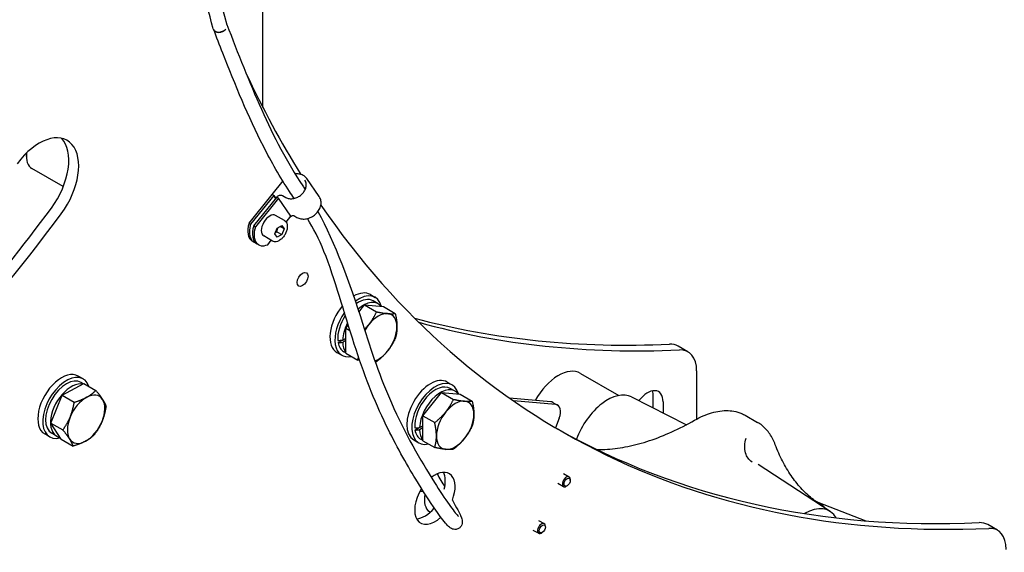
# Model space of a CAD drawing. Units: millimetres. Extents: x 497 to 6688, y 62 to 8717.
# Drawn here: x 2514 to 3079, y 6595 to 6901 of the extents above; entities that cross this region are included whole.
import ezdxf

# ---------------------------------------------------------------- set-up
doc = ezdxf.new("R2010")
doc.units = ezdxf.units.MM
doc.header["$LTSCALE"] = 32
doc.layers.add('Visible Edges(Hillmar_metric)', color=7, linetype='Continuous', lineweight=25)

msp = doc.modelspace()

# ---------------------------------------------------------------- linework, layer by layer
at = {"layer": 'Visible Edges(Hillmar_metric)'}
for p, q in [((2653.972, 6850.292), (2653.972, 6935.275)), ((2518.207, 6822.925), (2518.207, 6822.272)), ((2539.426, 6804.881), (2521.355, 6815.314)), ((2686.303, 6799.176), (2679.181, 6809.473)), ((2665.379, 6808.129), (2659.168, 6800.45)), ((2646.019, 6783.929), (2659.245, 6800.281)), ((2660.165, 6799.75), (2646.938, 6783.398)), ((2648.72, 6782.369), (2661.946, 6798.721)), ((2662.866, 6798.19), (2649.64, 6781.838)), ((2659.245, 6800.281), (2659.349, 6800.41)), ((2661.369, 6798.008), (2660.165, 6799.75)), ((2660.193, 6799.733), (2661.379, 6798.02)), ((2661.918, 6798.738), (2661.937, 6798.71)), ((2669.988, 6787.893), (2662.866, 6798.19)), ((2670.017, 6787.876), (2662.895, 6798.174)), ((2665.287, 6799.728), (2667.077, 6798.695)), ((2666.351, 6785.399), (2661.26, 6788.338)), ((2667.278, 6784.543), (2669.988, 6787.893)), ((2671.719, 6788.234), (2673.508, 6787.201)), ((2646.019, 6783.929), (2646.938, 6783.398)), ((2648.72, 6782.369), (2649.64, 6781.838)), ((2660.904, 6777.675), (2662.21, 6781.042)), ((2662.21, 6781.042), (2664.823, 6782.55)), ((2666.129, 6780.692), (2663.866, 6781.998)), ((2664.823, 6782.55), (2666.129, 6780.692)), ((2666.129, 6780.692), (2664.823, 6777.325)), ((2659.551, 6773.621), (2654.46, 6776.56)), ((2662.21, 6775.816), (2660.904, 6777.675)), ((2661.994, 6778.958), (2664.823, 6777.325)), ((2664.823, 6777.325), (2662.21, 6775.816)), ((2648.818, 6773.028), (2647.899, 6773.559)), ((2651.52, 6771.468), (2650.6, 6771.999)), ((2656.762, 6771.54), (2658.797, 6774.056)), ((2715.615, 6742.879), (2718.443, 6741.246)), ((2709.079, 6732.854), (2712.351, 6736.925)), ((2712.351, 6736.925), (2723.099, 6735.965)), ((2712.351, 6736.925), (2719.197, 6732.972)), ((2720.112, 6737.604), (2717.283, 6739.237)), ((2723.099, 6735.965), (2729.945, 6732.012)), ((2701.603, 6723.554), (2702.979, 6725.266)), ((2701.603, 6709.223), (2701.603, 6723.554)), ((2701.603, 6723.554), (2703.923, 6722.214)), ((2697.112, 6715.307), (2699.594, 6716.74)), ((2699.749, 6716.756), (2701.603, 6717.826)), ((2701.603, 6716.519), (2699.749, 6715.449)), ((2897.903, 6709.992), (2892.246, 6713.258)), ((2696.415, 6709.624), (2699.243, 6707.991)), ((2701.603, 6709.308), (2700.403, 6710)), ((2701.603, 6709.223), (2708.449, 6705.27)), ((2550.8, 6694.422), (2547.971, 6696.055)), ((2836.251, 6697.603), (2858.265, 6684.894)), ((2902.873, 6699.005), (2902.873, 6671.31)), ((2538.835, 6685.005), (2551.24, 6691.726)), ((2551.028, 6691.611), (2549.64, 6692.413)), ((2551.24, 6691.726), (2558.087, 6687.773)), ((2759.738, 6692.583), (2762.567, 6690.95)), ((2532.302, 6669.048), (2538.835, 6685.005)), ((2538.835, 6685.005), (2545.682, 6681.052)), ((2745.726, 6673.258), (2756.474, 6686.628)), ((2756.474, 6686.628), (2767.222, 6685.668)), ((2756.474, 6686.628), (2763.321, 6682.675)), ((2764.235, 6687.308), (2761.407, 6688.941)), ((2767.222, 6685.668), (2774.069, 6681.716)), ((2877.983, 6677.711), (2877.983, 6684.447)), ((2819.101, 6681.303), (2795.479, 6683.413)), ((2821.929, 6679.67), (2797.747, 6681.83)), ((2820.273, 6680.941), (2823.101, 6679.308)), ((2865.542, 6684.033), (2896.959, 6668.069)), ((2883.64, 6681.181), (2883.64, 6674.837)), ((2745.726, 6658.927), (2745.726, 6673.258)), ((2745.726, 6673.258), (2752.573, 6669.305)), ((2930.794, 6673.503), (2937.814, 6669.45)), ((2532.302, 6669.048), (2539.149, 6665.096)), ((2538.174, 6659.813), (2532.302, 6669.048)), ((2743.873, 6666.459), (2745.726, 6667.529)), ((2824, 6671.942), (2821.842, 6666.382)), ((2531.6, 6661.167), (2528.771, 6662.8)), ((2535.588, 6661.543), (2532.76, 6663.176)), ((2741.235, 6665.01), (2743.717, 6666.444)), ((2745.726, 6666.223), (2743.873, 6665.153)), ((2538.174, 6659.813), (2545.02, 6655.86)), ((2740.538, 6659.328), (2743.367, 6657.695)), ((2745.726, 6659.012), (2744.527, 6659.704)), ((2745.726, 6658.927), (2752.573, 6654.974)), ((2979.559, 6618.205), (2938.097, 6645.195)), ((2826.402, 6640.034), (2829.677, 6638.144)), ((2823.202, 6634.492), (2826.477, 6632.601)), ((2830.34, 6636.118), (2830.34, 6636.679)), ((2828.563, 6633.04), (2828.077, 6632.76)), ((2972.494, 6623.633), (3000.027, 6612.853)), ((2749.535, 6618.17), (2750.021, 6617.854)), ((2812.139, 6613.142), (2815.414, 6611.251)), ((3075.528, 6607.44), (3069.871, 6610.706)), ((2808.939, 6607.6), (2812.214, 6605.709)), ((2814.299, 6606.148), (2813.814, 6605.867)), ((2816.076, 6609.226), (2816.076, 6609.787))]:
    msp.add_line(p, q, dxfattribs=at)
for centre, major_axis, ratio, start_param, end_param in [((2629.425, 6896.719), (-3.912, -1.103), 0.7129413, 0, 2.2935197), ((2629.425, 6896.719), (-3.79, -1.467), 0.7490981, 6.2168366, 8.5075901), ((3425.567, 7703.435), (-600, -1039.23), 0.5773503, 5.8984335, 5.9849156), ((2525.621, 6803.708), (16, 27.713), 0.5773503, 4.5199386, 7.6615312), ((2519.964, 6806.974), (16, 27.713), 0.5773503, 4.5199386, 6.1054747), ((2528.955, 6828.477), (-7.6, -13.164), 0.5773503, 5.3448015, 6.2831853), ((2528.39, 6828.804), (-7.2, -12.471), 0.5773503, 5.3947061, 5.4977871), ((2659.705, 6800.016), (-0.537, 0.434), 0.2152512, 3.7741497, 6.5710411), ((2659.705, 6800.016), (-0.506, 0.409), 0.2152512, 3.7741497, 6.9157423), ((2662.406, 6798.456), (-0.537, 0.434), 0.2152512, 3.7741497, 6.9157423), ((2662.406, 6798.456), (-0.506, 0.409), 0.2152512, 3.7741497, 6.9157423), ((2663.763, 6797.672), (2.113, 1.462), 0.7876126, 1.8614216, 1.9276596), ((2282.882, 7076.366), (316, 547.328), 0.5773503, 4.2541113, 4.5199386), ((3425.567, 7703.435), (-600, -1039.23), 0.5773503, 6.0131245, 6.6370098), ((2288.539, 7073.1), (316, 547.328), 0.5773503, 4.1365474, 4.5199386), ((2657.86, 6782.449), (-3.4, -5.889), 0.5773503, 3.1415927, 6.2831853), ((2669.528, 6788.158), (0.537, -0.434), 0.2152512, 5.5742818, 6.9157423), ((2669.528, 6788.158), (0.506, -0.409), 0.2152512, 5.6506283, 6.9157423), ((2654.239, 6784.54), (-6.34, -10.981), 0.5773503, 5.0869692, 6.2831853), ((2655.158, 6784.009), (-6.34, -10.981), 0.5773503, 5.0869692, 6.4241667), ((2656.94, 6782.98), (-6.34, -10.981), 0.5773503, 5.0869692, 6.2831853), ((2657.86, 6782.449), (-6.34, -10.981), 0.5773503, 5.0869692, 6.9458393), ((2706.015, 6726.252), (9.6, 16.628), 0.5773503, 0, 0.7832808), ((2708.843, 6724.619), (9.6, 16.628), 0.5773503, 5.7455429, 7.2037019), ((2708.843, 6724.619), (8.44, 14.619), 0.5773503, 0, 0.895598), ((2706.015, 6726.252), (-9.6, -16.628), 0.5773503, 4.4202898, 6.2831853), ((2711.672, 6722.986), (8.44, 14.619), 0.5773503, 6.0493223, 7.3333943), ((2708.843, 6724.619), (-9.6, -16.628), 0.5773503, 4.5654574, 6.7717884), ((2708.843, 6724.619), (-8.44, -14.619), 0.5773503, 4.615651, 5.5873262), ((2720.157, 6718.087), (7.6, 13.164), 0.5773503, 0.2617994, 1.3089969), ((2720.157, 6718.087), (7.6, 13.164), 0.5773503, 5.4977871, 6.5449847), ((2711.672, 6722.986), (-8.44, -14.619), 0.5773503, 4.7955137, 5.450376), ((2720.157, 6718.087), (-7.6, -13.164), 0.5773503, 4.4505896, 4.7296848), ((2720.157, 6718.087), (7.6, 13.164), 0.5773503, 4.4505896, 5.4977871), ((3242.285, 7809.253), (-600, -1039.23), 0.5773503, 0.1533352, 0.3538245), ((3247.942, 7805.987), (-600, -1039.23), 0.5773503, 0.1485669, 0.3538245), ((2710.692, 6723.551), (23.848, 5.264), 0.2019062, 4.0547111, 4.1916613), ((2712.652, 6722.42), (-23.848, -5.264), 0.2019062, 0.8173933, 0.9552464), ((2708.843, 6724.619), (-8.44, -14.619), 0.5773503, 5.6830513, 6.2831853), ((2711.672, 6722.986), (-8.44, -14.619), 0.5773503, 5.5451983, 6.064645), ((2880.246, 6692.474), (12, 20.785), 0.5773503, 0, 0.3538245), ((2720.157, 6718.087), (7.6, 13.164), 0.5773503, 3.7466722, 4.4505896), ((2885.903, 6689.208), (12, 20.785), 0.5773503, 5.4977871, 6.6370098), ((2538.371, 6679.427), (9.6, 16.628), 0.5773503, 0, 3.1415927), ((2541.2, 6677.794), (9.6, 16.628), 0.5773503, 5.8094141, 9.9466135), ((2750.138, 6675.956), (-9.6, -16.628), 0.5773503, 3.1415927, 6.2831853), ((2823.451, 6675.433), (12.8, 22.17), 0.5773503, 0, 1.6035005), ((2541.2, 6677.794), (8.44, 14.619), 0.5773503, 0, 3.1415926), ((2544.028, 6676.161), (8.44, 14.619), 0.5773503, 0.1910725, 3.3496535), ((2752.967, 6674.323), (-9.6, -16.628), 0.5773503, 2.6039503, 6.7717884), ((2752.967, 6674.323), (8.44, 14.619), 0.5773503, 0, 2.4457336), ((2552.513, 6671.262), (7.6, 13.164), 0.5773503, 5.9905985, 7.0377961), ((2755.795, 6672.69), (8.44, 14.619), 0.5773503, 6.0493223, 8.5919687), ((2851.736, 6659.103), (14.254, 24.688), 0.5773503, 0.0308779, 1.8679226), ((2874.589, 6675.956), (6.4, 11.085), 0.5773503, 5.4977871, 7.6397759), ((2868.932, 6679.222), (6.4, 11.085), 0.5773503, 5.4977871, 5.8254232), ((2552.513, 6671.262), (-7.6, -13.164), 0.5773503, 3.8962034, 4.943401), ((2552.513, 6671.262), (7.6, 13.164), 0.5773503, 4.943401, 5.9905985), ((2764.281, 6667.791), (7.6, 13.164), 0.5773503, 0.2617994, 1.3089969), ((2764.281, 6667.791), (7.6, 13.164), 0.5773503, 5.4977871, 6.5449847), ((2816.273, 6674.013), (4, 6.928), 0.5773503, 0, 0.2617994), ((2819.101, 6672.38), (4, 6.928), 0.5773503, 4.9741884, 6.5449847), ((2764.281, 6667.791), (-7.6, -13.164), 0.5773503, 4.4505896, 5.4977871), ((2764.281, 6667.791), (7.6, 13.164), 0.5773503, 4.4505896, 5.4977871), ((2552.513, 6671.262), (-7.6, -13.164), 0.5773503, 4.943401, 5.9905985), ((2552.513, 6671.262), (7.6, 13.164), 0.5773503, 3.8962034, 4.943401), ((2754.815, 6673.255), (23.848, 5.264), 0.2019062, 4.0547111, 4.1916613), ((2756.775, 6672.124), (-23.848, -5.264), 0.2019062, 0.8173933, 0.9552464), ((2752.967, 6674.323), (-8.44, -14.619), 0.5773503, 5.6830513, 6.2831853), ((2755.795, 6672.69), (-8.44, -14.619), 0.5773503, 5.5451983, 6.064645), ((2764.281, 6667.791), (-7.6, -13.164), 0.5773503, 5.4977871, 6.5449847), ((3419.91, 7706.701), (-600, -1039.23), 0.5773503, 0.0047141, 0.3538245), ((2552.513, 6671.262), (-7.6, -13.164), 0.5773503, 5.9905985, 7.0377961), ((2764.281, 6667.791), (-7.6, -13.164), 0.5773503, 0.2617994, 1.3089969), ((2752.669, 6625.783), (8.2, 14.203), 0.5773503, 4.9679948, 7.2488893), ((2747.012, 6629.049), (8.2, 14.203), 0.5773503, 5.1661316, 5.931021), ((2828.077, 6635.372), (1.6, 2.771), 0.5773503, 5.4977871, 10.2101761), ((2752.669, 6625.783), (-8.2, -14.203), 0.5773503, 4.6509983, 7.3662573), ((2711.357, 6519.724), (60.353, 104.535), 0.5773503, 0.3676447, 0.3932253), ((2710.58, 6520.172), (60.96, 105.586), 0.5773503, 0.3743487, 0.375404), ((2757.364, 6631.189), (-7.598, -13.161), 0.5773503, 5.2458353, 6.2523075), ((2747.012, 6629.049), (-8.2, -14.203), 0.5773503, 0.3521644, 1.2604831), ((2964.873, 6593.783), (14.254, 24.688), 0.5773503, 5.9567711, 7.0732839), ((3182.322, 7367.038), (-600, -1039.23), 0.5773503, 5.7940755, 6.2831853), ((2813.814, 6608.48), (1.6, 2.771), 0.5773503, 5.4977871, 10.2101761), ((3057.871, 6589.922), (12, 20.785), 0.5773503, 0, 0.3538245), ((3187.979, 7363.772), (-600, -1039.23), 0.5773503, 5.7940755, 6.3851252), ((3063.528, 6586.656), (12, 20.785), 0.5773503, 5.4977871, 6.6370098)]:
    msp.add_ellipse(centre, major_axis=major_axis, ratio=ratio, start_param=start_param, end_param=end_param, dxfattribs=at)
for centre, major_axis in [((2676.76, 6751.578), (2.2, 3.811)), ((2828.563, 6635.092), (1.256, 2.176)), ((2814.299, 6608.2), (1.256, 2.176))]:
    msp.add_ellipse(centre, major_axis=major_axis, ratio=0.5773503, dxfattribs=at)
for points, knots in [([(2002.067, 6706.881), (2002.623, 6710.197), (2003.216, 6713.489), (2007.868, 6737.18), (2014.579, 6755.861), (2026.435, 6790.97), (2031.411, 6807.685), (2036.535, 6843.503), (2037.116, 6862.645), (2037.997, 6903.327), (2038.335, 6925.147), (2042.129, 6968.203), (2045.229, 6989.386), (2054.017, 7029.65), (2059.488, 7049.107), (2073.45, 7084.29), (2082.013, 7100.469), (2100.121, 7125.5), (2109.21, 7135.438), (2128.604, 7153.063), (2139.066, 7160.776), (2162.676, 7175.927), (2175.976, 7182.968), (2207.957, 7198.406), (2226.742, 7206.265), (2277.511, 7227.783), (2309.817, 7242.074), (2370.685, 7275.787), (2399.257, 7293.515), (2461.595, 7330.63), (2496.056, 7351.358), (2539.876, 7363.43), (2549.805, 7365.033), (2564.33, 7364.132), (2569.369, 7363.125), (2580.949, 7358.576), (2587.089, 7353.835), (2595.886, 7342.617), (2599.11, 7336.494), (2605.716, 7320.42), (2608.529, 7309.925), (2614.109, 7284.061), (2616.413, 7268.309), (2622.27, 7226.033), (2625.195, 7198.814), (2634.2, 7162.859), (2637.712, 7152.375), (2645.487, 7138.357), (2648.83, 7133.742), (2652.911, 7129.72), (2653.137, 7129.502), (2653.365, 7129.287)], [61.1568518, 61.1568518, 61.1568518, 61.1568518, 61.8903769, 61.8903769, 66.4810765, 66.4810765, 70.819197, 70.819197, 75.4116509, 75.4116509, 80.0677813, 80.0677813, 84.20159, 84.20159, 87.9425241, 87.9425241, 91.300778, 91.300778, 94.0009617, 94.0009617, 96.8461849, 96.8461849, 100.3605201, 100.3605201, 105.2724752, 105.2724752, 113.5703568, 113.5703568, 120.9061939, 120.9061939, 129.5042482, 129.5042482, 132.0096639, 132.0096639, 133.3937082, 133.3937082, 135.4538573, 135.4538573, 137.2457177, 137.2457177, 139.8822607, 139.8822607, 143.568274, 143.568274, 149.7116238, 149.7116238, 152.3821398, 152.3821398, 153.9197477, 153.9197477, 154.009009, 154.009009, 154.009009, 154.009009]), ([(2605.331, 7285.774), (2603.43, 7296.083), (2601.175, 7306.066), (2595.085, 7326.001), (2590.935, 7335.909), (2582.283, 7346.714), (2579.009, 7349.591), (2570.254, 7354.579), (2564.297, 7356.081), (2551.091, 7356.702), (2543.716, 7355.718), (2526.26, 7351.533), (2515.971, 7347.716), (2492.049, 7337.272), (2478.327, 7330.089), (2444.463, 7311.223), (2424.334, 7298.978), (2368.861, 7265.577), (2333.326, 7244.81), (2268.451, 7214.621), (2239.107, 7203.111), (2181.269, 7177.163), (2151.955, 7162.853), (2117.706, 7132.293), (2110.19, 7124.468), (2094.368, 7104.443), (2086.345, 7091.323), (2074.14, 7065.072), (2069.424, 7051.955), (2060.986, 7023.751), (2057.456, 7008.444), (2051.398, 6975.43), (2049.178, 6957.607), (2046.545, 6922.594), (2046.155, 6905.334), (2045.42, 6870.231), (2045.069, 6852.459), (2041.274, 6815.096), (2036.48, 6795.694), (2023.965, 6757.962), (2016.938, 6739.217), (2011.977, 6716.005), (2011.459, 6713.28), (2010.985, 6710.526)], [24.434645, 24.434645, 24.434645, 24.434645, 26.921122, 26.921122, 29.6936277, 29.6936277, 31.0463373, 31.0463373, 32.8953424, 32.8953424, 34.8538668, 34.8538668, 37.4649596, 37.4649596, 40.9447232, 40.9447232, 46.0960974, 46.0960974, 55.1613067, 55.1613067, 62.7715259, 62.7715259, 70.3853164, 70.3853164, 72.6104605, 72.6104605, 75.4847027, 75.4847027, 78.0627612, 78.0627612, 81.0271089, 81.0271089, 84.5544878, 84.5544878, 88.2592967, 88.2592967, 92.4471218, 92.4471218, 97.3371993, 97.3371993, 102.0442489, 102.0442489, 102.661368, 102.661368, 102.661368, 102.661368]), ([(2597.156, 7030.776), (2598.038, 7027.177), (2599.014, 7023.559), (2603.701, 7005.343), (2607.521, 6990.959), (2618.605, 6950.077), (2625.958, 6923.994), (2633.312, 6897.908)], [19.6091001, 19.6091001, 19.6091001, 19.6091001, 20.5565383, 20.5565383, 24.4206426, 24.4206426, 31.667646, 31.667646, 31.667646, 31.667646]), ([(2625.513, 6895.617), (2615.365, 6931.615), (2605.207, 6967.649), (2593.643, 7011.816), (2591.921, 7018.475), (2590.039, 7025.867), (2589.863, 7026.548), (2589.687, 7027.232)], [0, 0, 0, 0, 10.0009192, 10.0009192, 11.7619192, 11.7619192, 11.9400427, 11.9400427, 11.9400427, 11.9400427]), ([(2671.877, 6798.142), (2670.994, 6799.454), (2670.112, 6800.766), (2663.81, 6810.291), (2658.843, 6819.017), (2645.568, 6845.071), (2638.113, 6863.271), (2629.149, 6886.171), (2627.391, 6890.713), (2625.635, 6895.253)], [23.9941537, 23.9941537, 23.9941537, 23.9941537, 24.474857, 24.474857, 27.4556356, 27.4556356, 33.0417746, 33.0417746, 34.4194051, 34.4194051, 34.4194051, 34.4194051]), ([(2633.284, 6898.007), (2646.032, 6865.068), (2658.899, 6832.04), (2677.29, 6804.669), (2677.763, 6803.949), (2678.235, 6803.216)], [0.018119, 0.018119, 0.018119, 0.018119, 10.0147896, 10.0147896, 10.2797865, 10.2797865, 10.2797865, 10.2797865]), ([(2667.077, 6798.695), (2667.641, 6798.369), (2668.295, 6798.139), (2669.693, 6797.913), (2670.432, 6797.908), (2671.928, 6798.119), (2672.685, 6798.332), (2674.142, 6798.954), (2674.843, 6799.362), (2676.12, 6800.333), (2676.695, 6800.895), (2677.661, 6802.115), (2678.053, 6802.773), (2678.617, 6804.115), (2678.788, 6804.8), (2678.902, 6806.136), (2678.839, 6806.786), (2678.526, 6807.854), (2678.317, 6808.293), (2678.044, 6808.687)], [0, 0, 0, 0, 0.3293557, 0.3293557, 0.6469078, 0.6469078, 0.9597229, 0.9597229, 1.2713609, 1.2713609, 1.5828604, 1.5828604, 1.8947265, 1.8947265, 2.2086366, 2.2086366, 2.5293387, 2.5293387, 2.7847294, 2.7847294, 2.7847294, 2.7847294]), ([(2679.181, 6809.473), (2678.752, 6810.094), (2678.201, 6810.629), (2676.91, 6811.483), (2676.167, 6811.797), (2674.555, 6812.179), (2673.683, 6812.239), (2672.686, 6812.159), (2672.573, 6812.147), (2672.461, 6812.134)], [2.78472937, 2.78472937, 2.78472937, 2.78472937, 3.09086545, 3.09086545, 3.40184707, 3.40184707, 3.72163876, 3.72163876, 3.76223261, 3.76223261, 3.76223261, 3.76223261]), ([(2661.869, 6798.89), (2662.03, 6799.089), (2662.218, 6799.269), (2662.632, 6799.576), (2662.858, 6799.705), (2663.333, 6799.9), (2663.582, 6799.966), (2664.085, 6800.029), (2664.34, 6800.025), (2664.833, 6799.937), (2665.071, 6799.853), (2665.287, 6799.728)], [1.5707963, 1.5707963, 1.5707963, 1.5707963, 1.8849556, 1.8849556, 2.1991149, 2.1991149, 2.5132741, 2.5132741, 2.8274334, 2.8274334, 3.1415927, 3.1415927, 3.1415927, 3.1415927]), ([(2673.508, 6787.201), (2674.191, 6786.807), (2674.96, 6786.532), (2676.612, 6786.235), (2677.498, 6786.219), (2679.293, 6786.45), (2680.204, 6786.702), (2681.952, 6787.447), (2682.789, 6787.941), (2684.305, 6789.123), (2684.983, 6789.811), (2686.11, 6791.312), (2686.56, 6792.125), (2687.177, 6793.794), (2687.348, 6794.649), (2687.386, 6796.306), (2687.26, 6797.108), (2686.817, 6798.319), (2686.586, 6798.766), (2686.303, 6799.176)], [0, 0, 0, 0, 0.3124219, 0.3124219, 0.6334413, 0.6334413, 0.9592694, 0.9592694, 1.2865875, 1.2865875, 1.6140987, 1.6140987, 1.9410093, 1.9410093, 2.2652006, 2.2652006, 2.5823965, 2.5823965, 2.7847294, 2.7847294, 2.7847294, 2.7847294]), ([(2670.065, 6787.724), (2670.14, 6787.817), (2670.229, 6787.905), (2670.426, 6788.061), (2670.534, 6788.128), (2670.756, 6788.237), (2670.871, 6788.277), (2671.095, 6788.329), (2671.204, 6788.34), (2671.407, 6788.336), (2671.499, 6788.32), (2671.631, 6788.278), (2671.678, 6788.257), (2671.719, 6788.234)], [1.5707963, 1.5707963, 1.5707963, 1.5707963, 1.8453959, 1.8453959, 2.1197931, 2.1197931, 2.3941623, 2.3941623, 2.6695017, 2.6695017, 2.9528736, 2.9528736, 3.1415927, 3.1415927, 3.1415927, 3.1415927]), ([(2762.68, 6624.788), (2762.987, 6624.246), (2763.288, 6623.713), (2764.67, 6621.248), (2765.636, 6619.47), (2766.938, 6616.89), (2767.377, 6615.952), (2768.036, 6614.311), (2768.325, 6613.725), (2768.408, 6612.17), (2768.399, 6611.776), (2768.217, 6610.875), (2768.033, 6610.359), (2767.435, 6609.408), (2767.013, 6608.965), (2766.035, 6608.306), (2765.464, 6608.082), (2764.353, 6607.886), (2763.801, 6607.911), (2762.887, 6608.089), (2762.515, 6608.235), (2761.635, 6608.661), (2761.297, 6608.934), (2760.373, 6609.705), (2759.885, 6610.229), (2757.647, 6612.767), (2755.551, 6615.574), (2749.731, 6623.886), (2745.751, 6630.023), (2736.088, 6645.982), (2730.248, 6656.423), (2717.842, 6681.9), (2711.741, 6697.859), (2700.534, 6732.537), (2695.39, 6751.608), (2686.171, 6774.894), (2682.9, 6780.951), (2679.468, 6786.536)], [2.3374754, 2.3374754, 2.3374754, 2.3374754, 2.50749, 2.50749, 3.1399874, 3.1399874, 3.6163319, 3.6163319, 4.0929675, 4.0929675, 4.2190524, 4.2190524, 4.3460452, 4.3460452, 4.4731376, 4.4731376, 4.6002476, 4.6002476, 4.7273166, 4.7273166, 4.8539015, 4.8539015, 5.1064253, 5.1064253, 5.606623, 5.606623, 7.1164295, 7.1164295, 9.3618778, 9.3618778, 12.4683664, 12.4683664, 16.3828791, 16.3828791, 20.685043, 20.685043, 22.6064999, 22.6064999, 22.6064999, 22.6064999]), ([(2685.574, 6790.598), (2695.098, 6772.631), (2703.798, 6749.994), (2716.082, 6710.443), (2721.425, 6694.731), (2735.409, 6663.281), (2744.354, 6647.608), (2755.406, 6630.1), (2758.331, 6625.718), (2762.918, 6619.294), (2764.829, 6616.855), (2766.02, 6615.59), (2766.198, 6615.431), (2766.198, 6615.431)], [11.6798396, 11.6798396, 11.6798396, 11.6798396, 17.2428934, 17.2428934, 21.0010977, 21.0010977, 25.6230764, 25.6230764, 27.3676711, 27.3676711, 28.7933899, 28.7933899, 29.1276262, 29.1276262, 29.1276262, 29.1276262]), ([(2666.351, 6785.399), (2666.718, 6785.187), (2667.035, 6784.89), (2667.551, 6784.153), (2667.74, 6783.705), (2667.985, 6782.668), (2668.021, 6782.066), (2667.924, 6780.788), (2667.783, 6780.111), (2667.347, 6778.766), (2667.052, 6778.099), (2666.338, 6776.837), (2665.921, 6776.241), (2664.997, 6775.173), (2664.492, 6774.701), (2663.429, 6773.929), (2662.872, 6773.631), (2661.76, 6773.265), (2661.204, 6773.192), (2660.274, 6773.302), (2659.891, 6773.424), (2659.551, 6773.621)], [0.7853982, 0.7853982, 0.7853982, 0.7853982, 1.0480067, 1.0480067, 1.3348414, 1.3348414, 1.6626716, 1.6626716, 2.0028693, 2.0028693, 2.3404101, 2.3404101, 2.6762152, 2.6762152, 3.0134609, 3.0134609, 3.3536099, 3.3536099, 3.6835821, 3.6835821, 3.9269908, 3.9269908, 3.9269908, 3.9269908]), ([(2901.676, 6670.649), (2903.311, 6671.578), (2904.952, 6672.401), (2908.223, 6673.818), (2909.854, 6674.412), (2913.084, 6675.359), (2914.684, 6675.71), (2917.834, 6676.155), (2919.383, 6676.248), (2922.407, 6676.161), (2923.881, 6675.979), (2925.301, 6675.655)], [-0.55659932, -0.55659932, -0.55659932, -0.55659932, -0.42781156, -0.42781156, -0.2990238, -0.2990238, -0.17023605, -0.17023605, -0.04144829, -0.04144829, 0.08733947, 0.08733947, 0.08733947, 0.08733947]), ([(2925.311, 6675.653), (2925.701, 6675.562), (2926.086, 6675.46), (2926.848, 6675.236), (2927.225, 6675.114), (2927.968, 6674.848), (2928.334, 6674.704), (2929.056, 6674.397), (2929.412, 6674.232), (2930.112, 6673.883), (2930.456, 6673.698), (2930.794, 6673.503)], [-0.08739435, -0.08739435, -0.08739435, -0.08739435, -0.05246219, -0.05246219, -0.01753003, -0.01753003, 0.01740214, 0.01740214, 0.0523343, 0.0523343, 0.08726646, 0.08726646, 0.08726646, 0.08726646]), ([(2845.599, 6653.858), (2847.587, 6653.827), (2849.616, 6653.879), (2855.488, 6654.268), (2859.419, 6654.806), (2867.483, 6656.457), (2871.614, 6657.569), (2880.022, 6660.359), (2884.297, 6662.037), (2892.936, 6665.939), (2897.299, 6668.164), (2901.676, 6670.649)], [0.05089989, 0.05089989, 0.05089989, 0.05089989, 0.11131986, 0.11131986, 0.22263973, 0.22263973, 0.33395959, 0.33395959, 0.44527945, 0.44527945, 0.55659932, 0.55659932, 0.55659932, 0.55659932]), ([(2948.008, 6656.628), (2947.588, 6657.753), (2947.114, 6658.834), (2946.061, 6660.896), (2945.481, 6661.878), (2944.217, 6663.73), (2943.533, 6664.6), (2942.063, 6666.215), (2941.278, 6666.961), (2939.613, 6668.313), (2938.734, 6668.919), (2937.814, 6669.45)], [5.72658599, 5.72658599, 5.72658599, 5.72658599, 5.82045256, 5.82045256, 5.91431913, 5.91431913, 6.0081857, 6.0081857, 6.10205227, 6.10205227, 6.19591884, 6.19591884, 6.19591884, 6.19591884]), ([(2934.675, 6646.642), (2934.666, 6646.649), (2934.656, 6646.655), (2933.79, 6647.223), (2933.03, 6647.965), (2931.769, 6649.746), (2931.276, 6650.774), (2930.548, 6653.207), (2930.379, 6654.625), (2930.505, 6657.513), (2930.799, 6658.955), (2931.308, 6660.315)], [-0.0026372, -0.0026372, -0.0026372, -0.0026372, 0, 0, 0.2337615, 0.2337615, 0.4675192, 0.4675192, 0.7409671, 0.7409671, 1.0144125, 1.0144125, 1.0144125, 1.0144125]), ([(2976.031, 6620.916), (2973.602, 6622.318), (2971.271, 6623.925), (2966.82, 6627.539), (2964.701, 6629.547), (2960.691, 6633.954), (2958.802, 6636.353), (2955.27, 6641.527), (2953.629, 6644.301), (2950.614, 6650.205), (2949.241, 6653.334), (2948.008, 6656.628)], [0.08726646, 0.08726646, 0.08726646, 0.08726646, 0.18113303, 0.18113303, 0.2749996, 0.2749996, 0.36886618, 0.36886618, 0.46273275, 0.46273275, 0.55659932, 0.55659932, 0.55659932, 0.55659932]), ([(2970.909, 6624.284), (2970.957, 6624.263), (2971.004, 6624.243), (2971.528, 6624.02), (2972.009, 6623.823), (2972.494, 6623.633)], [-0.019188878, -0.019188878, -0.019188878, -0.019188878, -0.017453293, -0.017453293, 0, 0, 0, 0])]:
    msp.add_open_spline(points, degree=3, knots=knots, dxfattribs=at)
for points, weights in [([(2661.994, 6778.958), (2662.191, 6780.315), (2662.696, 6781.322)], [1, 1.10573231101, 1.06693608051]), ([(2661.306, 6778.713), (2661.62, 6778.838), (2661.994, 6778.958)], [1.04923898582, 1.0307196426, 1]), ([(2714.783, 6725.732), (2717.277, 6728.835), (2719.197, 6732.972)], [1, 1.0379548493, 1]), ([(2719.197, 6732.972), (2723.037, 6732.16), (2725.531, 6731.937)], [1, 1.0379548493, 1]), ([(2725.531, 6731.937), (2728.025, 6731.715), (2729.945, 6732.012)], [1, 1.0379548493, 1]), ([(2729.945, 6732.012), (2730.905, 6727.618), (2730.905, 6724.292)], [1, 1.0379548493, 1]), ([(2712.22, 6722.903), (2713.619, 6724.283), (2714.783, 6725.732)], [1.01884131278, 1.01737023678, 1]), ([(2730.905, 6724.292), (2730.905, 6720.967), (2729.945, 6717.681)], [1, 1.0379548493, 1]), ([(2729.945, 6717.681), (2728.025, 6713.544), (2725.531, 6710.441)], [1, 1.0379548493, 1]), ([(2708.449, 6705.27), (2708.695, 6706.111), (2708.875, 6706.932)], [1, 1.0094481455, 1.01419241495]), ([(2725.531, 6710.441), (2723.037, 6707.339), (2719.197, 6704.31)], [1, 1.0379548493, 1]), ([(2709.522, 6705.049), (2709.004, 6705.153), (2708.449, 6705.27)], [1.00913095147, 1.00530772448, 1]), ([(2719.197, 6704.31), (2718.817, 6704.251), (2718.424, 6704.213)], [1, 1.0073024175, 1.01179490149]), ([(2552.844, 6683.858), (2555.723, 6685.418), (2558.087, 6687.773)], [1, 1.0379548493, 1]), ([(2558.087, 6687.773), (2560.62, 6684.744), (2561.982, 6682.601)], [1, 1.0379548493, 1]), ([(2543.375, 6672.52), (2544.891, 6676.222), (2545.682, 6681.052)], [1, 1.0379548493, 1]), ([(2545.682, 6681.052), (2549.966, 6682.298), (2552.844, 6683.858)], [1, 1.0379548493, 1]), ([(2563.958, 6678.537), (2563.168, 6673.708), (2561.652, 6670.005)], [1, 1.0379548493, 1]), ([(2561.982, 6682.601), (2563.345, 6680.458), (2563.958, 6678.537)], [1, 1.0379548493, 1]), ([(2758.907, 6675.436), (2761.401, 6678.539), (2763.321, 6682.675)], [1, 1.0379548493, 1]), ([(2763.321, 6682.675), (2767.161, 6681.864), (2769.655, 6681.641)], [1, 1.0379548493, 1]), ([(2769.655, 6681.641), (2772.149, 6681.419), (2774.069, 6681.716)], [1, 1.0379548493, 1]), ([(2774.069, 6681.716), (2775.029, 6677.321), (2775.029, 6673.996)], [1, 1.0379548493, 1]), ([(2752.573, 6669.305), (2756.413, 6672.333), (2758.907, 6675.436)], [1, 1.0379548493, 1]), ([(2775.029, 6673.996), (2775.029, 6670.67), (2774.069, 6667.385)], [1, 1.0379548493, 1]), ([(2539.149, 6665.096), (2541.859, 6668.817), (2543.375, 6672.52)], [1, 1.0379548493, 1]), ([(2561.652, 6670.005), (2560.136, 6666.302), (2557.425, 6662.581)], [1, 1.0379548493, 1]), ([(2753.533, 6661.585), (2753.533, 6664.911), (2752.573, 6669.305)], [1, 1.0379548493, 1]), ([(2774.069, 6667.385), (2772.149, 6663.248), (2769.655, 6660.145)], [1, 1.0379548493, 1]), ([(2543.044, 6659.924), (2541.682, 6662.067), (2539.149, 6665.096)], [1, 1.0379548493, 1]), ([(2557.425, 6662.581), (2555.061, 6660.226), (2552.183, 6658.666)], [1, 1.0379548493, 1]), ([(2752.573, 6654.974), (2753.533, 6658.26), (2753.533, 6661.585)], [1, 1.0379548493, 1]), ([(2545.02, 6655.86), (2544.407, 6657.781), (2543.044, 6659.924)], [1, 1.0379548493, 1]), ([(2552.183, 6658.666), (2549.304, 6657.107), (2545.02, 6655.86)], [1, 1.0379548493, 1]), ([(2769.655, 6660.145), (2767.161, 6657.043), (2763.321, 6654.014)], [1, 1.0379548493, 1]), ([(2758.907, 6653.94), (2756.413, 6654.163), (2752.573, 6654.974)], [1, 1.0379548493, 1]), ([(2763.321, 6654.014), (2761.401, 6653.717), (2758.907, 6653.94)], [1, 1.0379548493, 1])]:
    msp.add_rational_spline(points, weights, degree=2, dxfattribs=at)
for points in [[(2925.311, 6675.653), (2925.308, 6675.654), (2925.304, 6675.654), (2925.301, 6675.655)], [(2753.887, 6639.802), (2755.395, 6637.274), (2756.872, 6634.786), (2758.28, 6632.389)]]:
    msp.add_open_spline(points, degree=3, dxfattribs=at)

doc.saveas('drawing.dxf')
